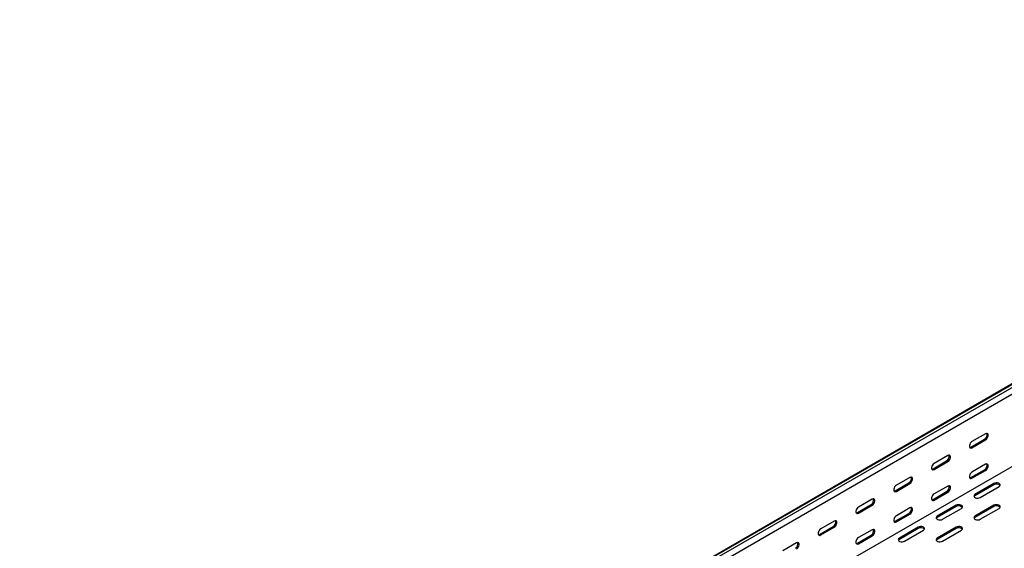
# Model space of a CAD drawing. Units: millimetres. Extents: x 80 to 3314, y 162 to 2574.
# Drawn here: x 1228 to 2148, y 972 to 1466 of the extents above; entities that cross this region are included whole.
import ezdxf

# ---------------------------------------------------------------- set-up
doc = ezdxf.new("R2010")
doc.units = ezdxf.units.MM

msp = doc.modelspace()

# ---------------------------------------------------------------- linework, layer by layer
at = {"color": 7, "linetype": 'Continuous', "lineweight": 25}
for p, q in [((974.71, 443.97), (2742.48, 1464.48)), ((2746.43, 1466.03), (978.66, 445.52)), ((2748.84, 1464.64), (981.08, 444.13)), ((2748.84, 1458.28), (981.08, 437.77)), ((2743.19, 1387.5), (975.42, 366.99)), ((2130.83, 1078.9), (2118.1, 1071.56)), ((2117.04, 1066.45), (2129.77, 1073.8)), ((2118.1, 1065.84), (2130.83, 1073.19)), ((2081.69, 1046.04), (2094.42, 1053.39)), ((2095.48, 1058.49), (2082.75, 1051.15)), ((2082.75, 1045.43), (2095.48, 1052.78)), ((2130.83, 1050.33), (2118.1, 1042.98)), ((2117.04, 1037.87), (2129.77, 1045.22)), ((2118.1, 1037.26), (2130.83, 1044.61)), ((2046.33, 1025.63), (2059.06, 1032.98)), ((2060.12, 1038.08), (2047.39, 1030.74)), ((2047.39, 1025.02), (2060.12, 1032.37)), ((2138.61, 1032.36), (2120.93, 1022.16)), ((2138.61, 1031.14), (2120.93, 1020.93)), ((2081.69, 1017.46), (2094.42, 1024.81)), ((2095.48, 1029.92), (2082.75, 1022.57)), ((2082.75, 1016.85), (2095.48, 1024.2)), ((2125.88, 1019.3), (2143.56, 1029.5)), ((2024.77, 1017.67), (2012.04, 1010.33)), ((2010.98, 1005.22), (2023.71, 1012.57)), ((2012.04, 1004.61), (2024.77, 1011.96)), ((2046.33, 997.05), (2059.06, 1004.4)), ((2060.12, 1009.51), (2047.39, 1002.16)), ((2047.39, 996.44), (2060.12, 1003.79)), ((2103.25, 1011.95), (2085.58, 1001.75)), ((2103.25, 1010.73), (2085.58, 1000.52)), ((2090.53, 998.89), (2108.2, 1009.09)), ((2138.61, 1011.95), (2120.93, 1001.75)), ((2138.61, 1010.73), (2120.93, 1000.52)), ((2125.88, 998.89), (2143.56, 1009.09)), ((1989.41, 997.26), (1976.68, 989.92)), ((1975.62, 984.81), (1988.35, 992.16)), ((1976.68, 984.2), (1989.41, 991.55)), ((2024.77, 989.1), (2012.04, 981.75)), ((2067.9, 991.54), (2050.22, 981.34)), ((2067.9, 990.32), (2050.22, 980.11)), ((2055.17, 978.48), (2072.85, 988.68)), ((2103.25, 991.54), (2085.58, 981.34)), ((2103.25, 990.32), (2085.58, 980.11)), ((2090.53, 978.48), (2108.2, 988.68)), ((1954.06, 976.85), (1941.33, 969.51)), ((2010.98, 976.64), (2023.71, 983.99)), ((2012.04, 976.03), (2024.77, 983.38))]:
    msp.add_line(p, q, dxfattribs=at)
at = {"color": 7, "linetype": 'Continuous', "lineweight": 25, "flags": 128}
for points in [[(2130.83, 1073.19), (2131.68, 1073.85), (2132.42, 1074.78), (2132.98, 1075.86), (2133.27, 1076.96), (2133.27, 1077.95), (2132.98, 1078.71), (2132.42, 1079.15), (2131.68, 1079.22), (2130.83, 1078.9)], [(2118.1, 1071.56), (2117.26, 1070.9), (2116.51, 1069.97), (2115.96, 1068.89), (2115.67, 1067.79), (2115.67, 1066.8), (2115.96, 1066.03), (2116.51, 1065.59), (2117.26, 1065.53), (2118.1, 1065.84)], [(2095.48, 1052.78), (2096.32, 1053.44), (2097.07, 1054.37), (2097.62, 1055.45), (2097.91, 1056.55), (2097.91, 1057.54), (2097.62, 1058.3), (2097.07, 1058.74), (2096.32, 1058.81), (2095.48, 1058.49)], [(2115.91, 1066.12), (2116.2, 1066.14), (2117.04, 1066.45)], [(2082.75, 1051.15), (2081.9, 1050.49), (2081.16, 1049.56), (2080.61, 1048.48), (2080.31, 1047.38), (2080.31, 1046.39), (2080.61, 1045.62), (2081.16, 1045.18), (2081.9, 1045.11), (2082.75, 1045.43)], [(2130.83, 1044.61), (2131.68, 1045.27), (2132.42, 1046.2), (2132.98, 1047.28), (2133.27, 1048.38), (2133.27, 1049.37), (2132.98, 1050.13), (2132.42, 1050.58), (2131.68, 1050.64), (2130.83, 1050.33)], [(2080.55, 1045.71), (2080.84, 1045.73), (2081.69, 1046.04)], [(2118.1, 1042.98), (2117.26, 1042.32), (2116.51, 1041.39), (2115.96, 1040.31), (2115.67, 1039.21), (2115.67, 1038.22), (2115.96, 1037.45), (2116.51, 1037.01), (2117.26, 1036.95), (2118.1, 1037.26)], [(2060.12, 1032.37), (2060.97, 1033.03), (2061.71, 1033.96), (2062.26, 1035.03), (2062.56, 1036.14), (2062.56, 1037.13), (2062.26, 1037.89), (2061.71, 1038.33), (2060.97, 1038.4), (2060.12, 1038.08)], [(2115.91, 1037.54), (2116.2, 1037.56), (2117.04, 1037.87)], [(2143.56, 1029.5), (2144.26, 1030.08), (2144.57, 1030.76), (2144.47, 1031.46), (2143.95, 1032.09), (2143.09, 1032.59), (2141.99, 1032.89), (2140.78, 1032.95), (2139.61, 1032.76), (2138.61, 1032.36)], [(2047.39, 1030.74), (2046.55, 1030.08), (2045.8, 1029.15), (2045.25, 1028.07), (2044.96, 1026.97), (2044.96, 1025.98), (2045.25, 1025.21), (2045.8, 1024.77), (2046.55, 1024.7), (2047.39, 1025.02)], [(2045.2, 1025.3), (2045.49, 1025.32), (2046.33, 1025.63)], [(2082.75, 1022.57), (2081.9, 1021.91), (2081.16, 1020.98), (2080.61, 1019.9), (2080.31, 1018.8), (2080.31, 1017.81), (2080.61, 1017.04), (2081.16, 1016.6), (2081.9, 1016.54), (2082.75, 1016.85)], [(2095.48, 1024.2), (2096.32, 1024.86), (2097.07, 1025.79), (2097.62, 1026.87), (2097.91, 1027.97), (2097.91, 1028.96), (2097.62, 1029.72), (2097.07, 1030.17), (2096.32, 1030.23), (2095.48, 1029.92)], [(2120.93, 1022.16), (2120.24, 1021.58), (2119.92, 1020.9), (2120.03, 1020.21), (2120.54, 1019.57), (2121.4, 1019.07), (2122.5, 1018.78), (2123.71, 1018.72), (2124.89, 1018.9), (2125.88, 1019.3)], [(2024.77, 1011.96), (2025.61, 1012.62), (2026.36, 1013.55), (2026.91, 1014.62), (2027.2, 1015.73), (2027.2, 1016.72), (2026.91, 1017.48), (2026.36, 1017.92), (2025.61, 1017.99), (2024.77, 1017.67)], [(2080.55, 1017.13), (2080.84, 1017.15), (2081.69, 1017.46)], [(2120.93, 1020.93), (2120.24, 1020.36), (2120.07, 1020.12)], [(2012.04, 1010.33), (2011.19, 1009.67), (2010.45, 1008.74), (2009.89, 1007.66), (2009.6, 1006.56), (2009.6, 1005.57), (2009.89, 1004.8), (2010.45, 1004.36), (2011.19, 1004.29), (2012.04, 1004.61)], [(2009.84, 1004.89), (2010.13, 1004.91), (2010.98, 1005.22)], [(2060.12, 1003.79), (2060.97, 1004.45), (2061.71, 1005.38), (2062.26, 1006.46), (2062.56, 1007.56), (2062.56, 1008.55), (2062.26, 1009.31), (2061.71, 1009.76), (2060.97, 1009.82), (2060.12, 1009.51)], [(2108.2, 1009.09), (2108.9, 1009.67), (2109.22, 1010.35), (2109.11, 1011.05), (2108.6, 1011.68), (2107.74, 1012.18), (2106.64, 1012.47), (2105.42, 1012.54), (2104.25, 1012.35), (2103.25, 1011.95)], [(2143.56, 1009.09), (2144.26, 1009.67), (2144.57, 1010.35), (2144.47, 1011.05), (2143.95, 1011.68), (2143.09, 1012.18), (2141.99, 1012.47), (2140.78, 1012.54), (2139.61, 1012.35), (2138.61, 1011.95)], [(1989.41, 991.55), (1990.26, 992.21), (1991, 993.14), (1991.55, 994.21), (1991.85, 995.32), (1991.85, 996.31), (1991.55, 997.07), (1991, 997.51), (1990.26, 997.58), (1989.41, 997.26)], [(2047.39, 1002.16), (2046.55, 1001.5), (2045.8, 1000.57), (2045.25, 999.49), (2044.96, 998.39), (2044.96, 997.4), (2045.25, 996.63), (2045.8, 996.19), (2046.55, 996.13), (2047.39, 996.44)], [(2045.2, 996.72), (2045.49, 996.74), (2046.33, 997.05)], [(2085.58, 1001.75), (2084.88, 1001.17), (2084.57, 1000.49), (2084.67, 999.8), (2085.18, 999.16), (2086.04, 998.66), (2087.15, 998.37), (2088.36, 998.31), (2089.53, 998.49), (2090.53, 998.89)], [(2085.58, 1000.52), (2084.88, 999.95), (2084.72, 999.71)], [(2120.93, 1001.75), (2120.24, 1001.17), (2119.92, 1000.49), (2120.03, 999.8), (2120.54, 999.16), (2121.4, 998.66), (2122.5, 998.37), (2123.71, 998.31), (2124.89, 998.49), (2125.88, 998.89)], [(2120.93, 1000.52), (2120.24, 999.95), (2120.07, 999.71)], [(1976.68, 989.92), (1975.84, 989.26), (1975.09, 988.33), (1974.54, 987.25), (1974.25, 986.15), (1974.25, 985.16), (1974.54, 984.39), (1975.09, 983.95), (1975.84, 983.88), (1976.68, 984.2)], [(2024.77, 983.38), (2025.61, 984.04), (2026.36, 984.97), (2026.91, 986.05), (2027.2, 987.15), (2027.2, 988.14), (2026.91, 988.9), (2026.36, 989.34), (2025.61, 989.41), (2024.77, 989.1)], [(2072.85, 988.68), (2073.55, 989.26), (2073.86, 989.94), (2073.75, 990.64), (2073.24, 991.27), (2072.38, 991.77), (2071.28, 992.06), (2070.07, 992.13), (2068.89, 991.94), (2067.9, 991.54)], [(2108.2, 988.68), (2108.9, 989.26), (2109.22, 989.94), (2109.11, 990.64), (2108.6, 991.27), (2107.74, 991.77), (2106.64, 992.06), (2105.42, 992.13), (2104.25, 991.94), (2103.25, 991.54)], [(1954.06, 971.14), (1954.9, 971.8), (1955.65, 972.72), (1956.2, 973.8), (1956.49, 974.91), (1956.49, 975.9), (1956.2, 976.66), (1955.65, 977.1), (1954.9, 977.17), (1954.06, 976.85)], [(1974.48, 984.48), (1974.78, 984.5), (1975.62, 984.81)], [(2012.04, 981.75), (2011.19, 981.09), (2010.45, 980.16), (2009.89, 979.08), (2009.6, 977.98), (2009.6, 976.99), (2009.89, 976.22), (2010.45, 975.78), (2011.19, 975.72), (2012.04, 976.03)], [(2009.84, 976.31), (2010.13, 976.33), (2010.98, 976.64)], [(2050.22, 981.34), (2049.52, 980.76), (2049.21, 980.08), (2049.32, 979.39), (2049.83, 978.75), (2050.69, 978.25), (2051.79, 977.96), (2053, 977.9), (2054.18, 978.08), (2055.17, 978.48)], [(2050.22, 980.11), (2049.52, 979.54), (2049.36, 979.3)], [(2085.58, 981.34), (2084.88, 980.76), (2084.57, 980.08), (2084.67, 979.39), (2085.18, 978.75), (2086.04, 978.25), (2087.15, 977.96), (2088.36, 977.9), (2089.53, 978.08), (2090.53, 978.48)], [(2085.58, 980.11), (2084.88, 979.54), (2084.72, 979.3)]]:
    msp.add_lwpolyline(points, dxfattribs=at)
at = {"color": 7, "linetype": 'Continuous', "lineweight": 25}
for centre, start, end in [((2127.6, 1077.84), 298.26445, 17.7382), ((2092.24, 1057.43), 298.26445, 17.7382), ((2127.6, 1049.26), 298.26445, 17.7382), ((2056.89, 1037.02), 298.26445, 17.7382), ((2141.02, 1027.23), 42.27382, 121.73133), ((2092.24, 1028.85), 298.26445, 17.7382), ((2021.53, 1016.61), 298.26445, 17.7382), ((2056.89, 1008.44), 298.26445, 17.7382), ((2105.67, 1006.82), 42.27382, 121.73133), ((2141.02, 1006.82), 42.27382, 121.73133), ((1986.18, 996.2), 298.26445, 17.7382), ((2021.53, 988.03), 298.26445, 17.7382), ((2070.31, 986.41), 42.27382, 121.73133), ((2105.67, 986.41), 42.27382, 121.73133), ((1950.82, 975.79), 298.26445, 17.7382)]:
    msp.add_arc(centre, 4.59, start, end, dxfattribs=at)

doc.saveas('drawing.dxf')
